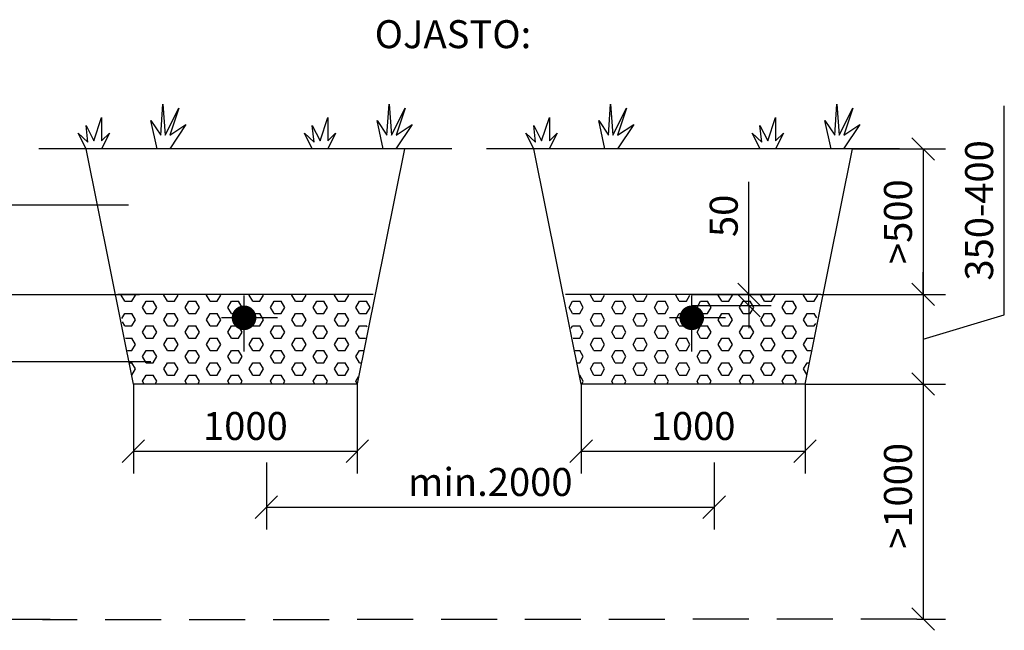
# Model space of a CAD drawing. Extents: x 0 to 21009, y -2 to 14850.
# Drawn here: x 5814 to 10212, y 3128 to 5855 of the extents above; entities that cross this region are included whole.
import ezdxf

# ---------------------------------------------------------------- set-up
doc = ezdxf.new("R2010")
doc.units = 0
doc.header["$LTSCALE"] = 500
doc.header["$PDMODE"] = 32
doc.header["$PDSIZE"] = 1
doc.linetypes.add('DASHDOT', pattern=[1, 0.5, -0.25, 0, -0.25])
doc.linetypes.add('DASHED', pattern=[0.75, 0.5, -0.25])
doc.layers.get('0').update_dxf_attribs({"color": 1, "linetype": 'CONTINUOUS'})
doc.layers.get('DEFPOINTS').update_dxf_attribs({"linetype": 'CONTINUOUS'})
for name, color, linetype in [('MITOITUS', 1, 'CONTINUOUS'), ('SUOD-MAA', 3, 'CONTINUOUS'), ('SUOD_JAKOKER', 8, 'CONTINUOUS'), ('SUOD_MAA', 3, 'CONTINUOUS'), ('SUOD_PVESI', 5, 'DASHED'), ('SUOD_RAJA', 9, 'CONTINUOUS'), ('VIEHYT', 6, 'CONTINUOUS'), ('VIPISTEKV', 6, 'DASHDOT'), ('VTEXT25', 7, 'CONTINUOUS')]:
    doc.layers.add(name, color=color, linetype=linetype)
doc.styles.add('Arial', font='ARIAL.TTF')
doc.styles.add('SIMPLEX', font='SIMPLEX')
doc.dimstyles.new('NORMAALI', dxfattribs={"dimscale": 50, "dimtxt": 2.5, "dimasz": 2, "dimexe": 2, "dimexo": 0, "dimgap": 1, "dimtad": 1, "dimdec": 0, "dimzin": 12, "dimdsep": 46, "dimtxsty": 'SIMPLEX', "dimblk": 'OBLIQUE', "dimcen": 0, "dimclrt": 7, "dimadec": 0, "dimazin": 3, "dimtfac": 1, "dimtdec": 0, "dimtmove": 0, "dimatfit": 3, "dimfxl": 0, "dimtolj": 1, "dimtzin": 0, "dimarcsym": 0})
doc.dimstyles.new('NORMVIITE', dxfattribs={"dimscale": 50, "dimtxt": 2.5, "dimasz": 2, "dimexe": 2, "dimexo": 0, "dimgap": 1, "dimtad": 1, "dimdec": 0, "dimzin": 12, "dimdsep": 46, "dimtxsty": 'SIMPLEX', "dimblk": 'OBLIQUE', "dimcen": 0, "dimclrt": 7, "dimadec": 0, "dimazin": 3, "dimtfac": 1, "dimtdec": 0, "dimtmove": 1, "dimatfit": 0, "dimfxl": 0, "dimtolj": 1, "dimtzin": 0, "dimarcsym": 0})

# ---------------------------------------------------------------- blocks, each defined once
blk = doc.blocks.new('_Oblique')
at = {"color": 0, "linetype": 'ByBlock', "lineweight": -2}
blk.add_line((-0.5, -0.5), (0.5, 0.5), dxfattribs=at)
blk = doc.blocks.new('*D36')
at = {"layer": 'DEFPOINTS', "color": 0}
for p in [(9322.3, 4227.8), (9821.3, 3177.8), (9850, 3177.8)]:
    blk.add_point(p, dxfattribs=at)
at = {"layer": 'MITOITUS', "color": 0, "lineweight": -2}
for p, q in [((9322.3, 4227.8), (9950, 4227.8)), ((9850, 4227.8), (9850, 3177.8)), ((9821.3, 3177.8), (9950, 3177.8))]:
    blk.add_line(p, q, dxfattribs=at)
at = {"layer": 'MITOITUS', "color": 0, "lineweight": -2, "xscale": 100, "yscale": 100, "zscale": 100}
for p, rotation in [((9850, 4227.8), 90), ((9850, 3177.8), 270)]:
    blk.add_blockref('_Oblique', p, dxfattribs=dict(at, rotation=rotation))
at = {"layer": 'MITOITUS', "color": 7, "insert": (9737.5, 3727.9), "char_height": 125, "attachment_point": 5, "rotation": 90, "style": 'SIMPLEX'}
blk.add_mtext('\\A1;>1000', dxfattribs=at)
blk = doc.blocks.new('*D38')
at = {"layer": 'DEFPOINTS', "color": 0}
for p in [(8816.3, 4627.9), (8816.3, 4577.9), (9071.6, 4577.9)]:
    blk.add_point(p, dxfattribs=at)
at = {"layer": 'MITOITUS', "color": 0, "lineweight": -2}
for p, q in [((9071.6, 4627.9), (9071.6, 5130.2)), ((8816.3, 4627.9), (9171.6, 4627.9)), ((9071.6, 4577.9), (9071.6, 4627.9)), ((8816.3, 4577.9), (9171.6, 4577.9)), ((9071.6, 4577.9), (9071.6, 4477.9))]:
    blk.add_line(p, q, dxfattribs=at)
at = {"layer": 'MITOITUS', "color": 0, "lineweight": -2, "xscale": 100, "yscale": 100, "zscale": 100}
for p, rotation in [((9071.6, 4627.9), 270), ((9071.6, 4577.9), 90)]:
    blk.add_blockref('_Oblique', p, dxfattribs=dict(at, rotation=rotation))
at = {"layer": 'MITOITUS', "color": 7, "insert": (8959.1, 4979), "char_height": 125, "attachment_point": 5, "rotation": 90, "style": 'SIMPLEX'}
blk.add_mtext('\\A1;50', dxfattribs=at)
blk = doc.blocks.new('*D32')
at = {"layer": 'DEFPOINTS', "color": 0}
for p in [(9533.9, 5277.9), (9392.8, 4627.9), (9850, 4627.9)]:
    blk.add_point(p, dxfattribs=at)
at = {"layer": 'MITOITUS', "color": 0, "lineweight": -2}
for p, q in [((9533.9, 5277.9), (9950, 5277.9)), ((9850, 5277.9), (9850, 4627.9)), ((9392.8, 4627.9), (9950, 4627.9))]:
    blk.add_line(p, q, dxfattribs=at)
at = {"layer": 'MITOITUS', "color": 0, "lineweight": -2, "xscale": 100, "yscale": 100, "zscale": 100}
for p, rotation in [((9850, 5277.9), 90), ((9850, 4627.9), 270)]:
    blk.add_blockref('_Oblique', p, dxfattribs=dict(at, rotation=rotation))
at = {"layer": 'MITOITUS', "color": 7, "insert": (9737.5, 4952.9), "char_height": 125, "attachment_point": 5, "rotation": 90, "style": 'SIMPLEX'}
blk.add_mtext('\\A1;>500', dxfattribs=at)
blk = doc.blocks.new('*D33')
at = {"layer": 'DEFPOINTS', "color": 0}
for p in [(9392.8, 4627.9), (9322.3, 4227.8), (9850, 4227.8)]:
    blk.add_point(p, dxfattribs=at)
at = {"layer": 'MITOITUS', "color": 0, "lineweight": -2}
for p, q in [((10212.5, 4536.6), (10212.5, 5469.9)), ((9850, 4627.9), (9850, 4727.9)), ((9392.8, 4627.9), (9950, 4627.9)), ((9850, 4627.9), (9850, 4227.8)), ((9850, 4627.9), (9850, 4227.8)), ((9850, 4427.8), (10212.5, 4536.6)), ((9322.3, 4227.8), (9950, 4227.8)), ((9850, 4227.8), (9850, 4127.8))]:
    blk.add_line(p, q, dxfattribs=at)
at = {"layer": 'MITOITUS', "color": 0, "lineweight": -2, "xscale": 100, "yscale": 100, "zscale": 100}
for p, rotation in [((9850, 4627.9), 270), ((9850, 4227.8), 90)]:
    blk.add_blockref('_Oblique', p, dxfattribs=dict(at, rotation=rotation))
at = {"layer": 'MITOITUS', "color": 7, "insert": (10100, 5003.3), "char_height": 125, "attachment_point": 5, "rotation": 90, "style": 'SIMPLEX'}
blk.add_mtext('\\A1;350-400', dxfattribs=at)
blk = doc.blocks.new('NURMI')
at = {"layer": 'SUOD-MAA'}
for p, q in [((166.7, 30.5), (171.5, 100)), ((171.5, 100), (176.8, 30.5)), ((176.8, 30.5), (207, 91)), ((207, 91), (186.9, 30.5)), ((17.3, 17.7), (34.7, 70)), ((34.7, 70), (34.7, 17.7)), ((4, 15.3), (-0.1, 52.6)), ((-0.1, 52.6), (17.3, 17.7)), ((158.6, 0), (144.9, 63.6)), ((144.9, 63.6), (166.7, 30.5)), ((223.1, 54.7), (186.7, 0)), ((186.9, 30.5), (223.1, 54.7)), ((0, 0), (-17.6, 35.1)), ((-17.6, 35.1), (4, 15.3)), ((52.1, 35.1), (34.6, 0)), ((34.7, 17.7), (52.1, 35.1))]:
    blk.add_line(p, q, dxfattribs=at)
blk = doc.blocks.new('*D35')
at = {"layer": 'DEFPOINTS', "color": 0}
for p in [(6916.3, 3877.8), (8916.3, 3877.8), (8916.3, 3677.8)]:
    blk.add_point(p, dxfattribs=at)
at = {"layer": 'MITOITUS', "color": 0, "lineweight": -2}
for p, q in [((6916.3, 3877.8), (6916.3, 3577.8)), ((8916.3, 3877.8), (8916.3, 3577.8)), ((6916.3, 3677.8), (8916.3, 3677.8))]:
    blk.add_line(p, q, dxfattribs=at)
at = {"layer": 'MITOITUS', "color": 0, "lineweight": -2, "xscale": 100, "yscale": 100, "zscale": 100, "rotation": 180}
blk.add_blockref('_Oblique', (6916.3, 3677.8), dxfattribs=at)
at = {"layer": 'MITOITUS', "color": 0, "lineweight": -2, "xscale": 100, "yscale": 100, "zscale": 100}
blk.add_blockref('_Oblique', (8916.3, 3677.8), dxfattribs=at)
at = {"layer": 'MITOITUS', "color": 7, "insert": (7916.3, 3790.3), "char_height": 125, "attachment_point": 5, "style": 'SIMPLEX'}
blk.add_mtext('\\A1;min.2000', dxfattribs=at)
blk = doc.blocks.new('*D41')
at = {"layer": 'DEFPOINTS', "color": 0}
for p in [(8322.3, 4227.8), (9322.3, 4227.8), (9322.3, 3927.8)]:
    blk.add_point(p, dxfattribs=at)
at = {"layer": 'MITOITUS', "color": 0, "lineweight": -2}
for p, q in [((8322.3, 4227.8), (8322.3, 3827.8)), ((9322.3, 4227.8), (9322.3, 3827.8)), ((8322.3, 3927.8), (9322.3, 3927.8))]:
    blk.add_line(p, q, dxfattribs=at)
at = {"layer": 'MITOITUS', "color": 0, "lineweight": -2, "xscale": 100, "yscale": 100, "zscale": 100, "rotation": 180}
blk.add_blockref('_Oblique', (8322.3, 3927.8), dxfattribs=at)
at = {"layer": 'MITOITUS', "color": 0, "lineweight": -2, "xscale": 100, "yscale": 100, "zscale": 100}
blk.add_blockref('_Oblique', (9322.3, 3927.8), dxfattribs=at)
at = {"layer": 'MITOITUS', "color": 7, "insert": (8822.3, 4040.3), "char_height": 125, "attachment_point": 5, "style": 'SIMPLEX'}
blk.add_mtext('\\A1;1000', dxfattribs=at)
blk = doc.blocks.new('*D42')
at = {"layer": 'DEFPOINTS', "color": 0}
for p in [(6322.3, 4227.8), (7322.3, 4227.8), (7322.3, 3927.8)]:
    blk.add_point(p, dxfattribs=at)
at = {"layer": 'MITOITUS', "color": 0, "lineweight": -2}
for p, q in [((6322.3, 4227.8), (6322.3, 3827.8)), ((7322.3, 4227.8), (7322.3, 3827.8)), ((6322.3, 3927.8), (7322.3, 3927.8))]:
    blk.add_line(p, q, dxfattribs=at)
at = {"layer": 'MITOITUS', "color": 0, "lineweight": -2, "xscale": 100, "yscale": 100, "zscale": 100, "rotation": 180}
blk.add_blockref('_Oblique', (6322.3, 3927.8), dxfattribs=at)
at = {"layer": 'MITOITUS', "color": 0, "lineweight": -2, "xscale": 100, "yscale": 100, "zscale": 100}
blk.add_blockref('_Oblique', (7322.3, 3927.8), dxfattribs=at)
at = {"layer": 'MITOITUS', "color": 7, "insert": (6822.3, 4040.3), "char_height": 125, "attachment_point": 5, "style": 'SIMPLEX'}
blk.add_mtext('\\A1;1000', dxfattribs=at)

msp = doc.modelspace()

# ---------------------------------------------------------------- hatches: boundary and pattern name
at = {"layer": 'SUOD_JAKOKER'}
h = msp.add_hatch(dxfattribs=at)
h.set_pattern_fill('HEX', color=256, scale=10, style=0)
h.set_pattern_definition([(0, (1521.314, 2177.78), (0, 54.9926), [31.75, -63.5]), (120, (1521.314, 2177.78), (-47.625, -27.4963), [31.75, -63.5]), (60, (1553.064, 2177.78), (-47.625, 27.4963), [31.75, -63.5])])
h.paths.add_polyline_path([(6788.8, 4523.6, -0.414214), (6816.3, 4551.1), (6816.3, 4627.9), (6251.8, 4627.9), (6322.3, 4227.8), (7322.3, 4227.8), (7392.8, 4627.9), (6816.3, 4627.9), (6816.3, 4551.1, -0.414214), (6843.8, 4523.6, -1)])
h.paths.add_polyline_path([(9322.3, 4227.8), (9392.8, 4627.9), (8816.3, 4627.9), (8816.3, 4551.1, -0.414214), (8843.8, 4523.6, -1), (8788.8, 4523.6, -0.414214), (8816.3, 4551.1), (8816.3, 4627.9), (8251.8, 4627.9), (8322.3, 4227.8)])

# ---------------------------------------------------------------- linework, layer by layer
at = {"layer": 'SUOD_MAA'}
for p, q in [((7744.6, 5277.9), (5900, 5277.9)), ((9744.6, 5277.9), (7900, 5277.9))]:
    msp.add_line(p, q, dxfattribs=at)
at = {"layer": 'SUOD_PVESI'}
msp.add_line((9821.3, 3177.8), (5916.3, 3173.9), dxfattribs=at)
at = {"layer": 'SUOD_RAJA'}
for p, q in [((6322.3, 4227.8), (6110.7, 5277.9)), ((7322.4, 4228.4), (7533.9, 5277.9)), ((8322.3, 4227.8), (8110.7, 5277.9)), ((9322.3, 4227.8), (9533.9, 5277.9)), ((7392.8, 4627.9), (6251.8, 4627.9)), ((9392.8, 4627.9), (8251.8, 4627.9)), ((7322.3, 4227.8), (6322.3, 4227.8)), ((9322.3, 4227.8), (8322.3, 4227.8))]:
    msp.add_line(p, q, dxfattribs=at)
at = {"layer": 'VIEHYT', "const_width": 55}
for points in [[(6788.8, 4523.6, 1), (6843.8, 4523.6, 1)], [(8788.8, 4523.6, 1), (8843.8, 4523.6, 1)]]:
    msp.add_lwpolyline(points, format="xyb", close=True, dxfattribs=at)
at = {"layer": 'VIPISTEKV'}
for p, q in [((6816.3, 4373.6), (6816.3, 4673.6)), ((8816.3, 4373.6), (8816.3, 4673.6)), ((6966.3, 4523.6), (6666.3, 4523.6)), ((8966.3, 4523.6), (8666.3, 4523.6))]:
    msp.add_line(p, q, dxfattribs=at)
at = {"layer": 'VTEXT25', "linetype": 'Continuous'}
for p, q in [((3850, 5027.9), (6300, 5027.9)), ((3800, 4627.9), (6350, 4627.9)), ((3750, 4327.9), (6400, 4327.9)), ((4050, 3177.9), (5950, 3177.9))]:
    msp.add_line(p, q, dxfattribs=at)

# ---------------------------------------------------------------- block references
at = {"layer": 'VTEXT25', "xscale": 2, "yscale": 2, "zscale": 2}
for p in [(6110.7, 5277.9), (7121.3, 5277.9), (8110.7, 5277.9), (9121.3, 5277.9)]:
    msp.add_blockref('NURMI', p, dxfattribs=at)

# ---------------------------------------------------------------- texts
at = {"layer": 'VTEXT25', "style": 'Arial'}
msp.add_text('%%uOJASTO:', height=125, dxfattribs=at).set_placement((7400, 5727.9))

# ---------------------------------------------------------------- dimensions: what is measured, and where the dimension line sits
at = {"layer": 'MITOITUS'}
for base, p1, p2, text, dimstyle, picture, middle in [((9850, 4227.8), (9392.8, 4627.9), (9322.3, 4227.8), '350-400', 'NORMVIITE', '*D33', (10100, 4586.6)), ((9850, 4627.9), (9533.9, 5277.9), (9392.8, 4627.9), '>500', 'NORMAALI', '*D32', (9737.5, 4952.9))]:
    dim = msp.add_linear_dim(base=base, p1=p1, p2=p2, angle=90, text=text, dimstyle=dimstyle, dxfattribs=at)
    dim.commit()
    dim.dimension.update_dxf_attribs({"geometry": picture, "text_midpoint": middle})
dim = msp.add_linear_dim(base=(9071.6, 4577.9), p1=(8816.3, 4627.9), p2=(8816.3, 4577.9), angle=90, dimstyle='NORMAALI', dxfattribs=at)
dim.commit()
dim.dimension.update_dxf_attribs({"geometry": '*D38', "text_midpoint": (9071.6, 4979), "dimtype": 160})
dim = msp.add_linear_dim(base=(9850, 3177.8), p1=(9322.3, 4227.8), p2=(9821.3, 3177.8), angle=90, text='>1000', dimstyle='NORMAALI', dxfattribs=at)
dim.commit()
dim.dimension.update_dxf_attribs({"geometry": '*D36', "text_midpoint": (9850, 3727.9), "dimtype": 160})
for base, p1, p2, picture, middle in [((7322.3, 3927.8), (6322.3, 4227.8), (7322.3, 4227.8), '*D42', (6822.3, 4040.3)), ((9322.3, 3927.8), (8322.3, 4227.8), (9322.3, 4227.8), '*D41', (8822.3, 4040.3))]:
    dim = msp.add_linear_dim(base=base, p1=p1, p2=p2, dimstyle='NORMAALI', dxfattribs=at)
    dim.commit()
    dim.dimension.update_dxf_attribs({"geometry": picture, "text_midpoint": middle})
dim = msp.add_linear_dim(base=(8916.3, 3677.8), p1=(6916.3, 3877.8), p2=(8916.3, 3877.8), text='min.2000', dimstyle='NORMAALI', dxfattribs=at)
dim.commit()
dim.dimension.update_dxf_attribs({"geometry": '*D35', "text_midpoint": (7916.3, 3790.3)})

doc.saveas('drawing.dxf')
